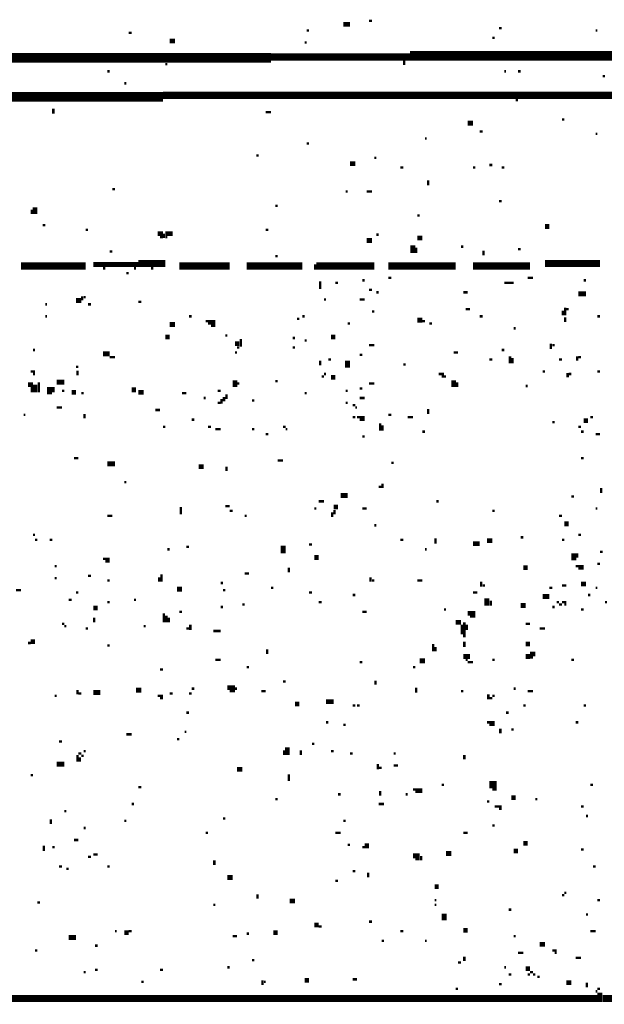
# Model space of a CAD drawing. Extents: x 0.1 to 56.3, y 0 to 30.
# Drawn here: x 6.5 to 7.7, y 15.4 to 17.5 of the extents above; entities that cross this region are included whole.
import ezdxf

# ---------------------------------------------------------------- set-up
doc = ezdxf.new("R2010")
doc.units = 0
doc.layers.get('0').update_dxf_attribs({"linetype": 'CONTINUOUS'})

msp = doc.modelspace()

# ---------------------------------------------------------------- linework, layer by layer
for points, const_width in [([(7.193, 17.443), (7.207, 17.443)], 0.01), ([(7.247, 17.45), (7.253, 17.45)], 0.005), ([(6.747, 17.425), (6.753, 17.425)], 0.005), ([(7.117, 17.43), (7.122, 17.43)], 0.005), ([(7.517, 17.435), (7.523, 17.435)], 0.005), ([(7.718, 17.43), (7.722, 17.43)], 0.005), ([(6.832, 17.408), (6.843, 17.408)], 0.01), ([(7.113, 17.405), (7.117, 17.405)], 0.005), ([(7.503, 17.415), (7.508, 17.415)], 0.005), ([(6.387, 17.373), (7.043, 17.373)], 0.02), ([(7.043, 17.375), (7.332, 17.375)], 0.015), ([(7.332, 17.377), (8.528, 17.377)], 0.02), ([(6.823, 17.36), (6.827, 17.36)], 0.005), ([(7.32, 17.368), (7.32, 17.358)], 0.005), ([(6.702, 17.345), (6.707, 17.345)], 0.005), ([(7.528, 17.345), (7.532, 17.345)], 0.005), ([(7.557, 17.345), (7.562, 17.345)], 0.005), ([(6.738, 17.32), (6.742, 17.32)], 0.005), ([(7.733, 17.335), (7.738, 17.335)], 0.005), ([(5.472, 17.292), (6.818, 17.292)], 0.02), ([(6.818, 17.295), (8.057, 17.295)], 0.015), ([(7.552, 17.285), (7.557, 17.285)], 0.005), ([(6.59, 17.267), (6.59, 17.257)], 0.005), ([(7.032, 17.26), (7.043, 17.26)], 0.005), ([(7.452, 17.237), (7.463, 17.237)], 0.01), ([(7.648, 17.245), (7.653, 17.245)], 0.005), ([(7.477, 17.22), (7.483, 17.22)], 0.005), ([(7.718, 17.215), (7.722, 17.215)], 0.005), ([(7.117, 17.195), (7.122, 17.195)], 0.005), ([(7.363, 17.205), (7.367, 17.205)], 0.005), ([(7.012, 17.17), (7.017, 17.17)], 0.005), ([(7.207, 17.153), (7.218, 17.153)], 0.01), ([(7.258, 17.165), (7.262, 17.165)], 0.005), ([(7.312, 17.145), (7.318, 17.145)], 0.005), ([(7.463, 17.145), (7.468, 17.145)], 0.005), ([(7.497, 17.15), (7.503, 17.15)], 0.005), ([(7.523, 17.145), (7.528, 17.145)], 0.005), ([(7.37, 17.118), (7.37, 17.108)], 0.005), ([(6.713, 17.1), (6.718, 17.1)], 0.005), ([(7.198, 17.095), (7.202, 17.095)], 0.005), ([(7.242, 17.095), (7.253, 17.095)], 0.005), ([(7.517, 17.075), (7.523, 17.075)], 0.005), ([(6.545, 17.057), (6.545, 17.048)], 0.005), ([(6.552, 17.062), (6.552, 17.048)], 0.01), ([(7.052, 17.065), (7.057, 17.065)], 0.005), ([(7.347, 17.045), (7.352, 17.045)], 0.005), ([(6.568, 17.025), (6.573, 17.025)], 0.005), ([(6.657, 17.015), (6.662, 17.015)], 0.005), ([(6.807, 17.007), (6.818, 17.007)], 0.01), ([(6.823, 17.007), (6.838, 17.007)], 0.01), ([(7.032, 17.015), (7.037, 17.015)], 0.005), ([(7.613, 17.022), (7.622, 17.022)], 0.01), ([(6.812, 17), (6.818, 17)], 0.005), ([(6.82, 17.007), (6.82, 16.998)], 0.005), ([(6.823, 17), (6.827, 17)], 0.005), ([(7.242, 16.993), (7.253, 16.993)], 0.01), ([(7.262, 17.005), (7.267, 17.005)], 0.005), ([(7.347, 16.998), (7.358, 16.998)], 0.01), ([(6.707, 16.97), (6.713, 16.97)], 0.005), ([(7.338, 16.983), (7.338, 16.967)], 0.01), ([(7.345, 16.978), (7.345, 16.967)], 0.005), ([(7.438, 16.98), (7.443, 16.98)], 0.005), ([(7.485, 16.972), (7.485, 16.962)], 0.005), ([(7.557, 16.975), (7.562, 16.975)], 0.005), ([(6.767, 16.945), (6.823, 16.945)], 0.015), ([(7.052, 16.96), (7.057, 16.96)], 0.005), ([(7.613, 16.945), (7.727, 16.945)], 0.015), ([(6.523, 16.94), (6.657, 16.94)], 0.015), ([(6.673, 16.943), (6.767, 16.943)], 0.01), ([(6.693, 16.935), (6.698, 16.935)], 0.005), ([(6.758, 16.935), (6.762, 16.935)], 0.005), ([(6.793, 16.935), (6.798, 16.935)], 0.005), ([(6.852, 16.94), (6.957, 16.94)], 0.015), ([(6.992, 16.94), (7.108, 16.94)], 0.015), ([(7.137, 16.94), (7.258, 16.94)], 0.015), ([(7.135, 16.943), (7.135, 16.932)], 0.005), ([(7.287, 16.94), (7.427, 16.94)], 0.015), ([(7.463, 16.94), (7.582, 16.94)], 0.015), ([(6.742, 16.925), (6.747, 16.925)], 0.005), ([(7.145, 16.908), (7.145, 16.892)], 0.005), ([(7.233, 16.91), (7.238, 16.91)], 0.005), ([(7.287, 16.915), (7.293, 16.915)], 0.005), ([(7.577, 16.915), (7.588, 16.915)], 0.005), ([(7.693, 16.91), (7.698, 16.91)], 0.005), ([(7.177, 16.905), (7.182, 16.905)], 0.005), ([(7.247, 16.89), (7.253, 16.89)], 0.005), ([(7.528, 16.905), (7.548, 16.905)], 0.005), ([(6.637, 16.868), (6.648, 16.868)], 0.01), ([(6.65, 16.877), (6.65, 16.868)], 0.005), ([(6.653, 16.875), (6.657, 16.875)], 0.005), ([(6.767, 16.865), (6.773, 16.865)], 0.005), ([(7.153, 16.87), (7.157, 16.87)], 0.005), ([(7.227, 16.87), (7.238, 16.87)], 0.005), ([(7.262, 16.885), (7.267, 16.885)], 0.005), ([(7.443, 16.885), (7.452, 16.885)], 0.005), ([(7.682, 16.882), (7.698, 16.882)], 0.01), ([(6.573, 16.86), (6.577, 16.86)], 0.005), ([(6.662, 16.86), (6.668, 16.86)], 0.005), ([(7.253, 16.845), (7.258, 16.845)], 0.005), ([(7.448, 16.85), (7.457, 16.85)], 0.005), ([(7.65, 16.847), (7.65, 16.837)], 0.005), ([(7.655, 16.853), (7.655, 16.837)], 0.005), ([(7.657, 16.85), (7.662, 16.85)], 0.005), ([(6.573, 16.835), (6.577, 16.835)], 0.005), ([(6.872, 16.835), (6.878, 16.835)], 0.005), ([(6.907, 16.825), (6.927, 16.825)], 0.005), ([(7.097, 16.83), (7.102, 16.83)], 0.005), ([(7.108, 16.835), (7.113, 16.835)], 0.005), ([(7.347, 16.827), (7.358, 16.827)], 0.01), ([(7.358, 16.825), (7.363, 16.825)], 0.005), ([(7.477, 16.835), (7.483, 16.835)], 0.005), ([(7.655, 16.833), (7.655, 16.823)], 0.005), ([(7.722, 16.835), (7.727, 16.835)], 0.005), ([(6.832, 16.818), (6.843, 16.818)], 0.01), ([(6.912, 16.82), (6.927, 16.82)], 0.005), ([(6.918, 16.815), (6.927, 16.815)], 0.005), ([(7.202, 16.82), (7.207, 16.82)], 0.005), ([(7.372, 16.82), (7.378, 16.82)], 0.005), ([(7.548, 16.81), (7.552, 16.81)], 0.005), ([(6.823, 16.792), (6.832, 16.792)], 0.01), ([(6.948, 16.795), (6.952, 16.795)], 0.005), ([(6.98, 16.788), (6.98, 16.772)], 0.005), ([(7.088, 16.79), (7.093, 16.79)], 0.005), ([(7.113, 16.785), (7.117, 16.785)], 0.005), ([(7.168, 16.792), (7.177, 16.792)], 0.01), ([(6.548, 16.765), (6.552, 16.765)], 0.005), ([(6.968, 16.778), (6.977, 16.778)], 0.01), ([(6.972, 16.77), (6.977, 16.77)], 0.005), ([(7.088, 16.77), (7.093, 16.77)], 0.005), ([(7.247, 16.775), (7.258, 16.775)], 0.005), ([(7.523, 16.765), (7.528, 16.765)], 0.005), ([(7.625, 16.778), (7.625, 16.767)], 0.005), ([(7.628, 16.775), (7.633, 16.775)], 0.005), ([(6.693, 16.757), (6.707, 16.757)], 0.01), ([(6.707, 16.75), (6.718, 16.75)], 0.005), ([(6.968, 16.76), (6.972, 16.76)], 0.005), ([(7.145, 16.743), (7.145, 16.733)], 0.005), ([(7.162, 16.745), (7.168, 16.745)], 0.005), ([(7.202, 16.743), (7.202, 16.728)], 0.01), ([(7.227, 16.755), (7.233, 16.755)], 0.005), ([(7.423, 16.76), (7.432, 16.76)], 0.005), ([(7.497, 16.745), (7.503, 16.745)], 0.005), ([(7.54, 16.752), (7.54, 16.737)], 0.005), ([(7.545, 16.748), (7.545, 16.737)], 0.005), ([(7.642, 16.745), (7.648, 16.745)], 0.005), ([(7.68, 16.752), (7.68, 16.743)], 0.005), ([(7.682, 16.75), (7.688, 16.75)], 0.005), ([(6.637, 16.73), (6.642, 16.73)], 0.005), ([(6.64, 16.722), (6.64, 16.712)], 0.005), ([(7.318, 16.735), (7.323, 16.735)], 0.005), ([(6.543, 16.72), (6.552, 16.72)], 0.005), ([(6.548, 16.715), (6.552, 16.715)], 0.005), ([(6.968, 16.702), (6.968, 16.688)], 0.01), ([(7.148, 16.71), (7.153, 16.71)], 0.005), ([(7.153, 16.715), (7.157, 16.715)], 0.005), ([(7.168, 16.708), (7.177, 16.708)], 0.01), ([(7.392, 16.715), (7.403, 16.715)], 0.005), ([(7.398, 16.71), (7.407, 16.71)], 0.005), ([(7.423, 16.702), (7.423, 16.688)], 0.01), ([(7.608, 16.72), (7.613, 16.72)], 0.005), ([(7.66, 16.717), (7.66, 16.708)], 0.005), ([(7.662, 16.715), (7.668, 16.715)], 0.005), ([(7.722, 16.72), (7.727, 16.72)], 0.005), ([(6.537, 16.693), (6.548, 16.693)], 0.01), ([(6.545, 16.688), (6.545, 16.677)], 0.005), ([(6.552, 16.693), (6.552, 16.677)], 0.01), ([(6.56, 16.698), (6.56, 16.677)], 0.005), ([(6.582, 16.688), (6.582, 16.673)], 0.01), ([(6.59, 16.688), (6.59, 16.677)], 0.005), ([(6.597, 16.698), (6.613, 16.698)], 0.01), ([(6.753, 16.682), (6.762, 16.682)], 0.01), ([(6.972, 16.695), (6.977, 16.695)], 0.005), ([(7.052, 16.7), (7.057, 16.7)], 0.005), ([(7.227, 16.685), (7.233, 16.685)], 0.005), ([(7.247, 16.695), (7.258, 16.695)], 0.005), ([(7.43, 16.698), (7.43, 16.688)], 0.005), ([(7.573, 16.69), (7.577, 16.69)], 0.005), ([(6.608, 16.68), (6.613, 16.68)], 0.005), ([(6.628, 16.677), (6.637, 16.677)], 0.01), ([(6.648, 16.675), (6.653, 16.675)], 0.005), ([(6.767, 16.677), (6.778, 16.677)], 0.01), ([(6.858, 16.675), (6.867, 16.675)], 0.005), ([(6.903, 16.665), (6.907, 16.665)], 0.005), ([(6.932, 16.68), (6.938, 16.68)], 0.005), ([(6.94, 16.663), (6.94, 16.653)], 0.005), ([(6.945, 16.667), (6.945, 16.658)], 0.005), ([(6.95, 16.673), (6.95, 16.663)], 0.005), ([(7.003, 16.66), (7.008, 16.66)], 0.005), ([(7.113, 16.675), (7.117, 16.675)], 0.005), ([(7.198, 16.68), (7.202, 16.68)], 0.005), ([(7.227, 16.665), (7.238, 16.665)], 0.005), ([(6.597, 16.645), (6.608, 16.645)], 0.005), ([(6.802, 16.64), (6.812, 16.64)], 0.005), ([(6.932, 16.655), (6.938, 16.655)], 0.005), ([(7.198, 16.655), (7.202, 16.655)], 0.005), ([(7.213, 16.65), (7.218, 16.65)], 0.005), ([(7.218, 16.645), (7.222, 16.645)], 0.005), ([(7.37, 16.642), (7.37, 16.632)], 0.005), ([(6.528, 16.63), (6.532, 16.63)], 0.005), ([(6.655, 16.632), (6.655, 16.623)], 0.005), ([(6.878, 16.62), (6.883, 16.62)], 0.005), ([(7.213, 16.625), (7.218, 16.625)], 0.005), ([(7.222, 16.625), (7.238, 16.625)], 0.005), ([(7.227, 16.62), (7.238, 16.62)], 0.005), ([(7.287, 16.63), (7.293, 16.63)], 0.005), ([(7.327, 16.625), (7.338, 16.625)], 0.005), ([(7.693, 16.618), (7.702, 16.618)], 0.01), ([(7.707, 16.625), (7.713, 16.625)], 0.005), ([(6.818, 16.605), (6.823, 16.605)], 0.005), ([(6.912, 16.605), (6.918, 16.605)], 0.005), ([(6.927, 16.6), (6.938, 16.6)], 0.005), ([(7.003, 16.6), (7.008, 16.6)], 0.005), ([(7.068, 16.605), (7.073, 16.605)], 0.005), ([(7.073, 16.6), (7.077, 16.6)], 0.005), ([(7.27, 16.612), (7.27, 16.597)], 0.005), ([(7.275, 16.608), (7.275, 16.597)], 0.005), ([(7.628, 16.615), (7.633, 16.615)], 0.005), ([(7.682, 16.605), (7.688, 16.605)], 0.005), ([(7.032, 16.59), (7.037, 16.59)], 0.005), ([(7.233, 16.585), (7.238, 16.585)], 0.005), ([(7.358, 16.595), (7.363, 16.595)], 0.005), ([(7.688, 16.595), (7.693, 16.595)], 0.005), ([(7.718, 16.59), (7.727, 16.59)], 0.005), ([(6.633, 16.54), (6.642, 16.54)], 0.005), ([(7.688, 16.54), (7.693, 16.54)], 0.005), ([(6.702, 16.528), (6.718, 16.528)], 0.01), ([(6.892, 16.522), (6.903, 16.522)], 0.01), ([(6.95, 16.522), (6.95, 16.513)], 0.005), ([(7.057, 16.535), (7.068, 16.535)], 0.005), ([(7.293, 16.53), (7.298, 16.53)], 0.005), ([(6.738, 16.49), (6.742, 16.49)], 0.005), ([(7.267, 16.48), (7.273, 16.48)], 0.005), ([(7.275, 16.487), (7.275, 16.478)], 0.005), ([(7.73, 16.478), (7.73, 16.467)], 0.005), ([(7.188, 16.462), (7.202, 16.462)], 0.01), ([(7.668, 16.46), (7.673, 16.46)], 0.005), ([(6.855, 16.438), (6.855, 16.423)], 0.005), ([(6.948, 16.44), (6.957, 16.44)], 0.005), ([(7.133, 16.435), (7.137, 16.435)], 0.005), ([(7.142, 16.45), (7.153, 16.45)], 0.005), ([(7.173, 16.438), (7.182, 16.438)], 0.01), ([(7.233, 16.435), (7.242, 16.435)], 0.005), ([(7.387, 16.45), (7.392, 16.45)], 0.005), ([(7.718, 16.435), (7.722, 16.435)], 0.005), ([(6.702, 16.42), (6.713, 16.42)], 0.005), ([(6.957, 16.43), (6.963, 16.43)], 0.005), ([(6.988, 16.42), (6.992, 16.42)], 0.005), ([(7.17, 16.427), (7.17, 16.417)], 0.005), ([(7.175, 16.432), (7.175, 16.423)], 0.005), ([(7.503, 16.43), (7.508, 16.43)], 0.005), ([(7.642, 16.42), (7.648, 16.42)], 0.005), ([(7.258, 16.4), (7.262, 16.4)], 0.005), ([(7.653, 16.403), (7.662, 16.403)], 0.01), ([(6.548, 16.38), (6.552, 16.38)], 0.005), ([(7.562, 16.375), (7.568, 16.375)], 0.005), ([(7.682, 16.38), (7.688, 16.38)], 0.005), ([(6.552, 16.37), (6.557, 16.37)], 0.005), ([(6.582, 16.37), (6.588, 16.37)], 0.005), ([(6.867, 16.355), (6.872, 16.355)], 0.005), ([(7.068, 16.358), (7.068, 16.342)], 0.01), ([(7.122, 16.36), (7.128, 16.36)], 0.005), ([(7.312, 16.37), (7.318, 16.37)], 0.005), ([(7.385, 16.373), (7.385, 16.362)], 0.005), ([(7.463, 16.362), (7.477, 16.362)], 0.01), ([(7.492, 16.368), (7.503, 16.368)], 0.01), ([(7.648, 16.37), (7.653, 16.37)], 0.005), ([(6.827, 16.35), (6.832, 16.35)], 0.005), ([(7.133, 16.333), (7.142, 16.333)], 0.01), ([(7.363, 16.35), (7.367, 16.35)], 0.005), ([(7.673, 16.342), (7.673, 16.327)], 0.01), ([(7.68, 16.342), (7.68, 16.333)], 0.005), ([(7.727, 16.345), (7.733, 16.345)], 0.005), ([(6.593, 16.315), (6.597, 16.315)], 0.005), ([(6.693, 16.33), (6.707, 16.33)], 0.005), ([(6.698, 16.325), (6.707, 16.325)], 0.005), ([(7.08, 16.312), (7.08, 16.302)], 0.005), ([(7.568, 16.312), (7.577, 16.312)], 0.01), ([(7.677, 16.315), (7.693, 16.315)], 0.005), ([(7.722, 16.32), (7.727, 16.32)], 0.005), ([(6.662, 16.295), (6.668, 16.295)], 0.005), ([(6.81, 16.292), (6.81, 16.283)], 0.005), ([(6.815, 16.298), (6.815, 16.283)], 0.005), ([(6.988, 16.3), (6.997, 16.3)], 0.005), ([(7.25, 16.292), (7.25, 16.283)], 0.005), ([(7.682, 16.31), (7.693, 16.31)], 0.005), ([(6.593, 16.29), (6.597, 16.29)], 0.005), ([(6.702, 16.285), (6.707, 16.285)], 0.005), ([(6.938, 16.28), (6.943, 16.28)], 0.005), ([(7.253, 16.285), (7.258, 16.285)], 0.005), ([(7.347, 16.285), (7.358, 16.285)], 0.005), ([(7.48, 16.283), (7.48, 16.272)], 0.005), ([(7.483, 16.275), (7.488, 16.275)], 0.005), ([(7.648, 16.275), (7.657, 16.275)], 0.005), ([(7.688, 16.278), (7.698, 16.278)], 0.01), ([(6.512, 16.265), (6.523, 16.265)], 0.005), ([(6.637, 16.26), (6.642, 16.26)], 0.005), ([(6.847, 16.267), (6.858, 16.267)], 0.01), ([(6.943, 16.265), (6.948, 16.265)], 0.005), ([(7.043, 16.27), (7.048, 16.27)], 0.005), ([(7.122, 16.26), (7.128, 16.26)], 0.005), ([(7.213, 16.255), (7.218, 16.255)], 0.005), ([(7.463, 16.26), (7.472, 16.26)], 0.005), ([(7.492, 16.248), (7.492, 16.233)], 0.01), ([(7.608, 16.252), (7.622, 16.252)], 0.01), ([(7.622, 16.27), (7.628, 16.27)], 0.005), ([(7.702, 16.255), (7.707, 16.255)], 0.005), ([(7.718, 16.27), (7.722, 16.27)], 0.005), ([(6.622, 16.245), (6.628, 16.245)], 0.005), ([(6.673, 16.228), (6.682, 16.228)], 0.01), ([(6.702, 16.24), (6.707, 16.24)], 0.005), ([(6.758, 16.245), (6.762, 16.245)], 0.005), ([(6.938, 16.23), (6.943, 16.23)], 0.005), ([(6.983, 16.235), (6.988, 16.235)], 0.005), ([(7.142, 16.24), (7.148, 16.24)], 0.005), ([(7.5, 16.243), (7.5, 16.233)], 0.005), ([(7.562, 16.233), (7.573, 16.233)], 0.01), ([(7.628, 16.23), (7.633, 16.23)], 0.005), ([(7.637, 16.24), (7.642, 16.24)], 0.005), ([(7.642, 16.235), (7.648, 16.235)], 0.005), ([(7.648, 16.24), (7.657, 16.24)], 0.005), ([(7.653, 16.235), (7.657, 16.235)], 0.005), ([(7.738, 16.24), (7.742, 16.24)], 0.005), ([(6.82, 16.217), (6.82, 16.198)], 0.005), ([(6.825, 16.212), (6.825, 16.198)], 0.005), ([(6.852, 16.22), (6.858, 16.22)], 0.005), ([(7.233, 16.22), (7.242, 16.22)], 0.005), ([(7.403, 16.225), (7.407, 16.225)], 0.005), ([(7.452, 16.217), (7.468, 16.217)], 0.01), ([(7.457, 16.21), (7.468, 16.21)], 0.005), ([(7.688, 16.225), (7.693, 16.225)], 0.005), ([(6.608, 16.195), (6.613, 16.195)], 0.005), ([(6.613, 16.19), (6.617, 16.19)], 0.005), ([(6.675, 16.208), (6.675, 16.198)], 0.005), ([(6.778, 16.19), (6.782, 16.19)], 0.005), ([(6.83, 16.208), (6.83, 16.198)], 0.005), ([(6.875, 16.193), (6.875, 16.182)], 0.005), ([(7.427, 16.198), (7.438, 16.198)], 0.01), ([(7.44, 16.193), (7.44, 16.173)], 0.005), ([(7.445, 16.198), (7.445, 16.167)], 0.005), ([(7.45, 16.193), (7.45, 16.182)], 0.005), ([(7.573, 16.195), (7.582, 16.195)], 0.005), ([(6.657, 16.185), (6.662, 16.185)], 0.005), ([(6.867, 16.185), (6.872, 16.185)], 0.005), ([(6.923, 16.18), (6.938, 16.18)], 0.005), ([(7.602, 16.185), (7.613, 16.185)], 0.005), ([(6.537, 16.155), (6.543, 16.155)], 0.005), ([(6.543, 16.158), (6.552, 16.158)], 0.01), ([(6.702, 16.15), (6.707, 16.15)], 0.005), ([(7.38, 16.153), (7.38, 16.138)], 0.005), ([(7.445, 16.158), (7.445, 16.147)], 0.005), ([(7.573, 16.153), (7.582, 16.153)], 0.01), ([(7.035, 16.142), (7.035, 16.132)], 0.005), ([(7.385, 16.147), (7.385, 16.138)], 0.005), ([(7.443, 16.127), (7.457, 16.127)], 0.01), ([(7.573, 16.127), (7.582, 16.127)], 0.01), ([(7.582, 16.132), (7.593, 16.132)], 0.01), ([(6.927, 16.12), (6.938, 16.12)], 0.005), ([(7.227, 16.115), (7.233, 16.115)], 0.005), ([(7.352, 16.118), (7.363, 16.118)], 0.01), ([(7.448, 16.12), (7.452, 16.12)], 0.005), ([(7.452, 16.115), (7.463, 16.115)], 0.005), ([(7.503, 16.12), (7.508, 16.12)], 0.005), ([(7.582, 16.125), (7.588, 16.125)], 0.005), ([(7.668, 16.12), (7.673, 16.12)], 0.005), ([(6.812, 16.1), (6.818, 16.1)], 0.005), ([(6.992, 16.105), (6.997, 16.105)], 0.005), ([(7.338, 16.105), (7.343, 16.105)], 0.005), ([(7.068, 16.075), (7.073, 16.075)], 0.005), ([(7.26, 16.077), (7.26, 16.068)], 0.005), ([(6.64, 16.057), (6.64, 16.048)], 0.005), ([(6.642, 16.05), (6.648, 16.05)], 0.005), ([(6.673, 16.052), (6.688, 16.052)], 0.01), ([(6.762, 16.057), (6.773, 16.057)], 0.01), ([(6.832, 16.05), (6.838, 16.05)], 0.005), ([(6.872, 16.05), (6.878, 16.05)], 0.005), ([(6.878, 16.06), (6.883, 16.06)], 0.005), ([(6.952, 16.062), (6.968, 16.062)], 0.01), ([(6.957, 16.055), (6.968, 16.055)], 0.005), ([(6.968, 16.06), (6.972, 16.06)], 0.005), ([(7.023, 16.055), (7.032, 16.055)], 0.005), ([(7.345, 16.062), (7.345, 16.052)], 0.005), ([(7.438, 16.055), (7.443, 16.055)], 0.005), ([(7.495, 16.048), (7.495, 16.038)], 0.005), ([(7.548, 16.06), (7.552, 16.06)], 0.005), ([(7.577, 16.055), (7.588, 16.055)], 0.005), ([(6.593, 16.045), (6.597, 16.045)], 0.005), ([(6.807, 16.045), (6.818, 16.045)], 0.005), ([(6.812, 16.04), (6.818, 16.04)], 0.005), ([(7.093, 16.028), (7.102, 16.028)], 0.01), ([(7.157, 16.033), (7.173, 16.033)], 0.01), ([(7.213, 16.025), (7.218, 16.025)], 0.005), ([(7.222, 16.025), (7.227, 16.025)], 0.005), ([(7.497, 16.04), (7.503, 16.04)], 0.005), ([(7.503, 16.045), (7.508, 16.045)], 0.005), ([(7.568, 16.025), (7.573, 16.025)], 0.005), ([(7.693, 16.025), (7.698, 16.025)], 0.005), ([(6.867, 16.01), (6.872, 16.01)], 0.005), ([(7.532, 16.01), (7.537, 16.01)], 0.005), ([(7.157, 15.99), (7.162, 15.99)], 0.005), ([(7.193, 15.985), (7.198, 15.985)], 0.005), ([(7.492, 15.99), (7.508, 15.99)], 0.005), ([(7.497, 15.985), (7.508, 15.985)], 0.005), ([(7.677, 15.99), (7.682, 15.99)], 0.005), ([(6.742, 15.965), (6.753, 15.965)], 0.005), ([(6.863, 15.97), (6.867, 15.97)], 0.005), ([(7.52, 15.977), (7.52, 15.967)], 0.005), ([(7.543, 15.975), (7.548, 15.975)], 0.005), ([(6.602, 15.95), (6.608, 15.95)], 0.005), ([(6.847, 15.955), (6.852, 15.955)], 0.005), ([(7.128, 15.945), (7.133, 15.945)], 0.005), ([(6.642, 15.925), (6.648, 15.925)], 0.005), ([(6.653, 15.93), (6.657, 15.93)], 0.005), ([(7.07, 15.932), (7.07, 15.922)], 0.005), ([(7.077, 15.938), (7.077, 15.922)], 0.01), ([(7.105, 15.932), (7.105, 15.922)], 0.005), ([(7.168, 15.93), (7.173, 15.93)], 0.005), ([(7.207, 15.925), (7.213, 15.925)], 0.005), ([(7.298, 15.925), (7.302, 15.925)], 0.005), ([(6.597, 15.903), (6.613, 15.903)], 0.01), ([(6.64, 15.922), (6.64, 15.908)], 0.005), ([(6.645, 15.917), (6.645, 15.908)], 0.005), ([(6.648, 15.92), (6.653, 15.92)], 0.005), ([(7.265, 15.903), (7.265, 15.892)], 0.005), ([(7.445, 15.922), (7.445, 15.913)], 0.005), ([(6.972, 15.892), (6.983, 15.892)], 0.01), ([(7.08, 15.882), (7.08, 15.868)], 0.005), ([(7.267, 15.895), (7.273, 15.895)], 0.005), ([(7.298, 15.9), (7.307, 15.9)], 0.005), ([(6.543, 15.88), (6.548, 15.88)], 0.005), ([(7.497, 15.86), (7.512, 15.86)], 0.015), ([(6.767, 15.855), (6.773, 15.855)], 0.005), ([(7.27, 15.847), (7.27, 15.837)], 0.005), ([(7.338, 15.85), (7.358, 15.85)], 0.005), ([(7.343, 15.845), (7.358, 15.845)], 0.005), ([(7.398, 15.86), (7.403, 15.86)], 0.005), ([(7.503, 15.85), (7.512, 15.85)], 0.005), ([(7.707, 15.86), (7.713, 15.86)], 0.005), ([(6.753, 15.82), (6.758, 15.82)], 0.005), ([(7.052, 15.83), (7.057, 15.83)], 0.005), ([(7.182, 15.84), (7.188, 15.84)], 0.005), ([(7.267, 15.82), (7.278, 15.82)], 0.005), ([(7.323, 15.84), (7.327, 15.84)], 0.005), ([(7.492, 15.825), (7.497, 15.825)], 0.005), ([(7.543, 15.833), (7.552, 15.833)], 0.01), ([(7.593, 15.83), (7.597, 15.83)], 0.005), ([(6.613, 15.805), (6.617, 15.805)], 0.005), ([(7.508, 15.815), (7.523, 15.815)], 0.005), ([(7.517, 15.81), (7.523, 15.81)], 0.005), ([(7.688, 15.815), (7.693, 15.815)], 0.005), ([(6.585, 15.788), (6.585, 15.778)], 0.005), ([(6.738, 15.785), (6.742, 15.785)], 0.005), ([(6.943, 15.79), (6.948, 15.79)], 0.005), ([(7.193, 15.785), (7.198, 15.785)], 0.005), ([(7.698, 15.795), (7.702, 15.795)], 0.005), ([(6.653, 15.77), (6.657, 15.77)], 0.005), ([(6.907, 15.76), (6.912, 15.76)], 0.005), ([(7.177, 15.76), (7.188, 15.76)], 0.005), ([(7.443, 15.76), (7.452, 15.76)], 0.005), ([(7.503, 15.775), (7.508, 15.775)], 0.005), ([(6.633, 15.745), (6.642, 15.745)], 0.005), ([(7.568, 15.738), (7.577, 15.738)], 0.01), ([(6.57, 15.733), (6.57, 15.722)], 0.005), ([(6.588, 15.73), (6.593, 15.73)], 0.005), ([(7.202, 15.735), (7.207, 15.735)], 0.005), ([(7.233, 15.73), (7.238, 15.73)], 0.005), ([(7.238, 15.733), (7.247, 15.733)], 0.01), ([(7.407, 15.717), (7.418, 15.717)], 0.01), ([(7.548, 15.722), (7.557, 15.722)], 0.01), ([(7.688, 15.725), (7.693, 15.725)], 0.005), ([(6.662, 15.71), (6.668, 15.71)], 0.005), ([(6.673, 15.715), (6.682, 15.715)], 0.005), ([(6.925, 15.703), (6.925, 15.693)], 0.005), ([(7.338, 15.712), (7.352, 15.712)], 0.01), ([(7.343, 15.705), (7.352, 15.705)], 0.005), ([(7.355, 15.712), (7.355, 15.703)], 0.005), ([(6.602, 15.69), (6.608, 15.69)], 0.005), ([(6.617, 15.685), (6.622, 15.685)], 0.005), ([(6.702, 15.69), (6.707, 15.69)], 0.005), ([(7.213, 15.68), (7.218, 15.68)], 0.005), ([(7.245, 15.677), (7.245, 15.667)], 0.005), ([(7.713, 15.69), (7.718, 15.69)], 0.005), ([(6.952, 15.667), (6.963, 15.667)], 0.01), ([(7.177, 15.66), (7.182, 15.66)], 0.005), ([(7.383, 15.648), (7.392, 15.648)], 0.01), ([(6.557, 15.615), (6.562, 15.615)], 0.005), ([(7.015, 15.632), (7.015, 15.623)], 0.005), ([(7.082, 15.618), (7.093, 15.618)], 0.01), ([(7.383, 15.62), (7.387, 15.62)], 0.005), ([(7.648, 15.63), (7.653, 15.63)], 0.005), ([(7.653, 15.635), (7.657, 15.635)], 0.005), ([(7.722, 15.62), (7.727, 15.62)], 0.005), ([(6.923, 15.61), (6.927, 15.61)], 0.005), ([(7.383, 15.61), (7.387, 15.61)], 0.005), ([(7.403, 15.592), (7.403, 15.578)], 0.01), ([(7.537, 15.6), (7.543, 15.6)], 0.005), ([(7.247, 15.575), (7.253, 15.575)], 0.005), ([(7.698, 15.59), (7.702, 15.59)], 0.005), ([(6.718, 15.555), (6.722, 15.555)], 0.005), ([(6.738, 15.552), (6.747, 15.552)], 0.01), ([(6.747, 15.555), (6.753, 15.555)], 0.005), ([(7.048, 15.552), (7.057, 15.552)], 0.01), ([(7.133, 15.568), (7.142, 15.568)], 0.01), ([(7.142, 15.565), (7.148, 15.565)], 0.005), ([(7.312, 15.555), (7.318, 15.555)], 0.005), ([(7.443, 15.557), (7.452, 15.557)], 0.01), ([(7.707, 15.555), (7.718, 15.555)], 0.005), ([(6.622, 15.542), (6.637, 15.542)], 0.01), ([(6.963, 15.545), (6.972, 15.545)], 0.005), ([(6.992, 15.55), (6.997, 15.55)], 0.005), ([(7.273, 15.535), (7.278, 15.535)], 0.005), ([(7.363, 15.535), (7.367, 15.535)], 0.005), ([(7.548, 15.545), (7.552, 15.545)], 0.005), ([(6.552, 15.515), (6.557, 15.515)], 0.005), ([(6.677, 15.525), (6.682, 15.525)], 0.005), ([(7.602, 15.528), (7.613, 15.528)], 0.01), ([(7.628, 15.515), (7.637, 15.515)], 0.005), ([(7.003, 15.495), (7.008, 15.495)], 0.005), ([(7.445, 15.502), (7.445, 15.493)], 0.005), ([(7.557, 15.51), (7.568, 15.51)], 0.005), ([(7.633, 15.51), (7.637, 15.51)], 0.005), ([(7.677, 15.5), (7.688, 15.5)], 0.005), ([(6.677, 15.475), (6.682, 15.475)], 0.005), ([(6.812, 15.475), (6.818, 15.475)], 0.005), ([(6.952, 15.48), (6.957, 15.48)], 0.005), ([(7.432, 15.49), (7.438, 15.49)], 0.005), ([(7.528, 15.48), (7.532, 15.48)], 0.005), ([(7.573, 15.477), (7.582, 15.477)], 0.01), ([(6.653, 15.47), (6.657, 15.47)], 0.005), ([(7.025, 15.453), (7.025, 15.443)], 0.005), ([(7.113, 15.453), (7.122, 15.453)], 0.01), ([(7.213, 15.455), (7.222, 15.455)], 0.005), ([(7.537, 15.465), (7.543, 15.465)], 0.005), ([(7.577, 15.465), (7.582, 15.465)], 0.005), ([(7.582, 15.47), (7.588, 15.47)], 0.005), ([(7.588, 15.465), (7.593, 15.465)], 0.005), ([(7.597, 15.46), (7.602, 15.46)], 0.005), ([(6.773, 15.45), (6.778, 15.45)], 0.005), ([(7.028, 15.45), (7.032, 15.45)], 0.005), ([(7.427, 15.435), (7.432, 15.435)], 0.005), ([(7.517, 15.445), (7.523, 15.445)], 0.005), ([(7.657, 15.448), (7.668, 15.448)], 0.01), ([(7.7, 15.448), (7.7, 15.438)], 0.005), ([(7.722, 15.435), (7.727, 15.435)], 0.005), ([(5.057, 15.415), (7.722, 15.415)], 0.015), ([(7.718, 15.43), (7.722, 15.43)], 0.005), ([(7.727, 15.427), (7.727, 15.408)], 0.01), ([(7.733, 15.415), (7.948, 15.415)], 0.015)]:
    msp.add_lwpolyline(points, dxfattribs=dict(const_width=const_width))

doc.saveas('drawing.dxf')
